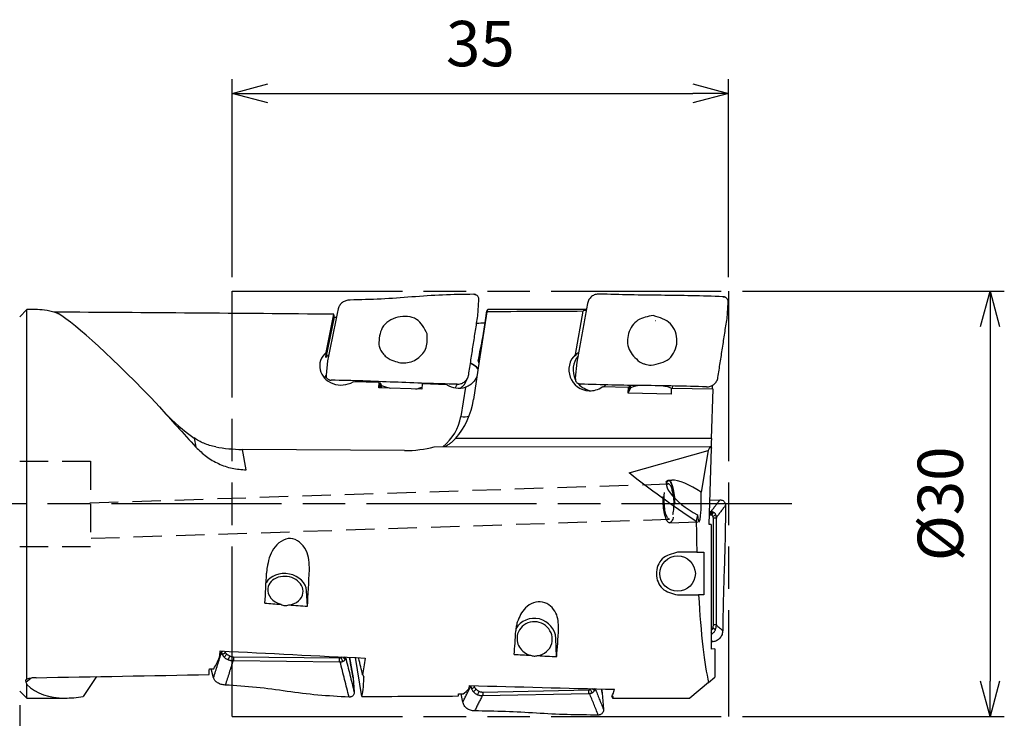
# Model space of a CAD drawing. Units: millimetres. Extents: x -253 to 19, y -61 to 34.
# Drawn here: x -50 to 19, y -15 to 34 of the extents above; entities that cross this region are included whole.
import ezdxf

# ---------------------------------------------------------------- set-up
doc = ezdxf.new("R2010")
doc.units = ezdxf.units.MM
for name, pattern in [('ACJISTGL', [3, 2, -1]), ('AM_ISO08W050', [18, 12, -1.5, 3, -1.5]), ('AM_ISO09W050', [22.5, 12, -1.5, 3, -1.5, 3, -1.5])]:
    doc.linetypes.add(name, pattern=pattern)
doc.layers.get('0').update_dxf_attribs({"linetype": 'CONTINUOUS'})
doc.layers.get('DEFPOINTS').update_dxf_attribs({"linetype": 'CONTINUOUS'})
for name, color, linetype in [('AM_0', 7, 'CONTINUOUS'), ('AM_11', 3, 'AM_ISO09W050'), ('AM_3', 6, 'ACJISTGL'), ('AM_5', 3, 'CONTINUOUS'), ('AM_7', 4, 'AM_ISO08W050')]:
    doc.layers.add(name, color=color, linetype=linetype)
doc.styles.add('ASAMI', font='simplex.shx', dxfattribs={"bigfont": 'EXTFONT.SHX'})
doc.styles.get("Standard").update_dxf_attribs({"font": 'simplex.shx', "bigfont": 'EXTFONT.SHX'})
doc.dimstyles.new('AM_JIS$0', dxfattribs={"dimtxt": 3.5, "dimasz": 2.7, "dimexe": 0.5, "dimexo": 0, "dimgap": 1, "dimtad": 3, "dimdsep": 46, "dimtxsty": 'STANDARD', "dimblk": 'OPEN30', "dimcen": 0, "dimclrd": 3, "dimclre": 3, "dimclrt": 2, "dimaunit": 1, "dimadec": 1, "dimazin": 2, "dimtp": 0.1, "dimtm": 0.1, "dimtfac": 0.71, "dimtmove": 0, "dimatfit": 3, "dimldrblk": 'OPEN30', "dimfxl": 1, "dimlwd": -1, "dimlwe": -1, "dimarcsym": 0})

# ---------------------------------------------------------------- blocks, each defined once
blk = doc.blocks.new('_Open30')
at = {"color": 0, "linetype": 'ByBlock', "lineweight": -2}
for p, q in [((-1, 0.268), (0, 0)), ((0, 0), (-1, -0.268)), ((0, 0), (-1, 0))]:
    blk.add_line(p, q, dxfattribs=at)
blk = doc.blocks.new('*D2')
at = {"layer": 'AM_5'}
for p, q in [((-35, 16), (-35, 29.948)), ((0, 16), (0, 29.948)), ((-32.5, 28.948), (-2.5, 28.948))]:
    blk.add_line(p, q, dxfattribs=at)
at = {"layer": 'DEFPOINTS', "color": 0}
for p in [(0, 28.948), (-35, 15), (0, 15)]:
    blk.add_point(p, dxfattribs=at)
at = {"layer": 'AM_5', "xscale": 2.5, "yscale": 2.5, "zscale": 2.5, "rotation": 180}
blk.add_blockref('_Open30', (-35, 28.948), dxfattribs=at)
at = {"layer": 'AM_5', "xscale": 2.5, "yscale": 2.5, "zscale": 2.5}
blk.add_blockref('_Open30', (0, 28.948), dxfattribs=at)
at = {"layer": 'AM_5', "color": 2, "insert": (-17.5, 32.048), "char_height": 3.2, "attachment_point": 5, "style": 'ASAMI'}
blk.add_mtext('35', dxfattribs=at)
blk = doc.blocks.new('*D3')
at = {"layer": 'AM_5'}
for p, q in [((1, 15), (19.467, 15)), ((18.467, 12.5), (18.467, -12.5)), ((1, -15), (19.467, -15))]:
    blk.add_line(p, q, dxfattribs=at)
at = {"layer": 'DEFPOINTS', "color": 0}
for p in [(0, 15), (0, -15), (18.467, -15)]:
    blk.add_point(p, dxfattribs=at)
at = {"layer": 'AM_5', "xscale": 2.5, "yscale": 2.5, "zscale": 2.5}
for p, rotation in [((18.467, 15), 90.0000000000001), ((18.467, -15), 270.0000000000001)]:
    blk.add_blockref('_Open30', p, dxfattribs=dict(at, rotation=rotation))
at = {"layer": 'AM_5', "color": 2, "insert": (15.367, 0), "char_height": 3.2, "attachment_point": 5, "rotation": 90, "style": 'ASAMI'}
blk.add_mtext('%%c30', dxfattribs=at)
blk = doc.blocks.new('*D4')
at = {"layer": 'AM_5'}
for p, q in [((-50, -14.2), (-50, -29.948)), ((0, -16), (0, -29.948)), ((-2.5, -28.948), (-47.5, -28.948))]:
    blk.add_line(p, q, dxfattribs=at)
at = {"layer": 'DEFPOINTS', "color": 0}
for p in [(-50, -13.2), (0, -15), (-50, -28.948)]:
    blk.add_point(p, dxfattribs=at)
at = {"layer": 'AM_5', "xscale": 2.5, "yscale": 2.5, "zscale": 2.5, "rotation": 180.0000000000001}
blk.add_blockref('_Open30', (-50, -28.948), dxfattribs=at)
at = {"layer": 'AM_5', "xscale": 2.5, "yscale": 2.5, "zscale": 2.5}
blk.add_blockref('_Open30', (0, -28.948), dxfattribs=at)
at = {"layer": 'AM_5', "color": 2, "insert": (-25, -25.848), "char_height": 3.2, "attachment_point": 5, "style": 'ASAMI'}
blk.add_mtext('50', dxfattribs=at)
blk = doc.blocks.new('*D6')
at = {"layer": 'AM_5'}
for p, q in [((-230, -11.161), (-230, -39.948)), ((0, -16), (0, -39.948)), ((-2.5, -38.948), (-227.5, -38.948))]:
    blk.add_line(p, q, dxfattribs=at)
at = {"layer": 'DEFPOINTS', "color": 0}
for p in [(-230, -10.161), (0, -15), (-230, -38.948)]:
    blk.add_point(p, dxfattribs=at)
at = {"layer": 'AM_5', "xscale": 2.5, "yscale": 2.5, "zscale": 2.5, "rotation": 180.0000000000001}
blk.add_blockref('_Open30', (-230, -38.948), dxfattribs=at)
at = {"layer": 'AM_5', "xscale": 2.5, "yscale": 2.5, "zscale": 2.5}
blk.add_blockref('_Open30', (0, -38.948), dxfattribs=at)
at = {"layer": 'AM_5', "color": 2, "insert": (-115, -35.848), "char_height": 3.2, "attachment_point": 5, "style": 'ASAMI'}
blk.add_mtext('230', dxfattribs=at)

msp = doc.modelspace()

# ---------------------------------------------------------------- linework, layer by layer
at = {"layer": 'AM_0'}
for p, q in [((-17.966, 14.781), (-17.814, 14.751)), ((-0.38, 14.611), (-0.228, 14.575)), ((-17.681, 13.262), (-17.6, 14.383)), ((-0.096, 13.07), (-0.014, 14.197)), ((-49.5, 13.7), (-50, 13.2)), ((-49.5, -12.376), (-49.5, 13.7)), ((-48.735, 13.7), (-49.5, 13.7)), ((-47.298, 13.435), (-47.283, 13.424)), ((-28.375, 10.679), (-27.826, 13.375)), ((-17.035, 13.544), (-17.587, 10.057)), ((-17.167, 12.758), (-17.031, 13.611)), ((-10.019, 13.7), (-16.973, 13.7)), ((-10.79, 10.544), (-10.241, 13.581)), ((-27.82, 13.176), (-28.402, 10.321)), ((-17.587, 10.057), (-17.167, 12.758)), ((-28.273, 10.08), (-28.383, 9.084)), ((-17.587, 10.057), (-17.99, 7.354)), ((-17.646, 10.095), (-17.607, 9.924)), ((-10.688, 9.984), (-10.798, 8.859)), ((-28.2, 8.763), (-28.178, 8.753)), ((-24.629, 8.549), (-26.482, 8.608)), ((-24.651, 8.188), (-24.629, 8.549)), ((-24.574, 8.185), (-24.629, 8.549)), ((-24.55, 8.52), (-24.624, 8.522)), ((-24.55, 8.52), (-24.571, 8.185)), ((-24.475, 8.379), (-24.55, 8.52)), ((-24.48, 8.182), (-24.475, 8.379)), ((-21.611, 8.454), (-21.633, 8.09)), ((-19.868, 8.399), (-21.611, 8.454)), ((-18.581, 8.505), (-18.415, 8.839)), ((-10.44, 8.444), (-10.592, 8.481)), ((-6.987, 8.088), (-6.972, 8.354)), ((-6.903, 8.154), (-6.898, 8.353)), ((-1.109, 8.352), (-1.132, 8.353)), ((-1.118, 8.081), (-1.109, 8.352)), ((-1.111, 8.365), (-1.109, 8.352)), ((-21.633, 8.09), (-24.651, 8.188)), ((-22.084, 8.105), (-22.027, 8.104)), ((-18.548, 8.232), (-18.886, 6.153)), ((-7.043, 8.205), (-8.896, 8.243)), ((-7.066, 7.798), (-7.043, 8.205)), ((-7.066, 7.798), (-6.903, 8.154)), ((-4.048, 7.733), (-7.066, 7.798)), ((-7.043, 8.205), (-6.987, 8.088)), ((-4.025, 8.142), (-4.048, 7.733)), ((-1.077, 8.08), (-4.025, 8.142)), ((-3.953, 8.315), (-3.962, 8.14)), ((-1.201, 4.615), (-1.077, 8.08)), ((-39.729, 6.399), (-40.133, 6.84)), ((-37.687, 4.646), (-37.567, 4)), ((-1.201, 4.615), (-19.259, 4.602)), ((-22.857, 3.76), (-34.282, 3.842)), ((-34.013, 2.4), (-34.282, 3.842)), ((-20.769, 4.027), (-1.29, 4.041)), ((-6.989, 2.2), (-1.436, 3.756)), ((-1.436, 3.756), (-1.924, 0.814)), ((-1.29, 4.041), (-1.436, 3.756)), ((-1.351, -1.445), (-1.194, 3.937)), ((-1.217, 3.94), (-1.29, 4.041)), ((-4.245, 1.663), (-3.999, 1.671)), ((-1.302, 0.251), (-0.598, 0.28)), ((-1.268, -0.56), (-1.325, -0.56)), ((-1.233, -0.559), (-1.268, -0.56)), ((-1.268, -0.56), (-1.268, -0.782)), ((-1.164, -0.564), (-1.22, -0.788)), ((-1.063, -0.594), (-1.17, -0.806)), ((-2.188, -0.773), (-2.264, -1.228)), ((-1.332, -0.782), (-1.268, -0.782)), ((-0.888, -0.766), (-1.087, -0.884)), ((-1.055, -8.52), (-1.055, -1)), ((-0.847, -1), (-1.055, -1)), ((-0.846, -0.956), (-0.847, -1)), ((-0.847, -8.523), (-0.847, -1)), ((-1.205, -1.451), (-1.351, -1.445)), ((-1.205, -1.451), (-1.205, -10.251)), ((-2.224, -3.418), (-3.581, -3.418)), ((-2.224, -3.418), (-1.731, -3.418)), ((-1.731, -3.418), (-1.731, -6.418)), ((-29.7, -7.221), (-29.759, -6.14)), ((-3.581, -6.418), (-2.102, -6.418)), ((-1.731, -6.418), (-2.102, -6.418)), ((-0.917, -8.881), (-1.107, -8.77)), ((-1.053, -8.52), (-0.88, -8.52)), ((-0.88, -8.52), (-0.847, -8.523)), ((-0.847, -8.523), (-0.847, -8.549)), ((-12.115, -10.776), (-12.173, -9.487)), ((-1.144, -9.169), (-1.205, -9.077)), ((-1.093, -9.733), (-1.205, -9.636)), ((-35.772, -10.374), (-35.761, -10.439)), ((-35.761, -10.439), (-35.633, -10.381)), ((-1.093, -9.733), (-1.205, -9.747)), ((-0.948, -10.219), (-1.205, -10.251)), ((-0.948, -10.219), (-0.948, -12.219)), ((-35.761, -10.439), (-35.757, -10.466)), ((-35.705, -10.635), (-35.488, -10.482)), ((-35.579, -10.812), (-35.385, -10.608)), ((-35.282, -10.998), (-35.165, -10.739)), ((-34.922, -11.053), (-34.947, -11.053)), ((-34.918, -11.01), (-34.922, -11.053)), ((-34.922, -11.053), (-34.918, -11.01)), ((-34.922, -11.053), (-27.429, -11.135)), ((-34.914, -10.783), (-27.425, -10.866)), ((-27.429, -11.135), (-27.425, -10.866)), ((-27.199, -11.116), (-27.31, -10.841)), ((-27.035, -10.979), (-27.21, -10.802)), ((-27.009, -10.895), (-27.127, -10.806)), ((-27.008, -10.836), (-27.009, -10.811)), ((-26.724, -10.825), (-26.567, -11.754)), ((-25.867, -13.588), (-26.312, -10.845)), ((-36.326, -12.261), (-36.485, -11.628)), ((-27.385, -11.137), (-27.429, -11.135)), ((-26.481, -12.259), (-26.569, -11.754)), ((-26.567, -11.754), (-26.481, -12.259)), ((-49.56, -12.583), (-49.211, -12.295)), ((-44.577, -12.186), (-45.532, -13.577)), ((-26.481, -12.259), (-26.4, -13.278)), ((-25.733, -12.154), (-25.718, -12.227)), ((-1.396, -12.595), (-0.948, -12.219)), ((-49.5, -13.7), (-49.5, -12.747)), ((-18.176, -12.814), (-18.176, -12.817)), ((-18.176, -12.817), (-18.162, -12.814)), ((-18.176, -12.817), (-18.171, -12.849)), ((-18.119, -13.046), (-17.902, -12.932)), ((-17.993, -13.25), (-17.8, -13.078)), ((-17.329, -13.271), (-9.839, -13.12)), ((-9.843, -13.368), (-9.839, -13.12)), ((-9.613, -13.329), (-9.724, -13.087)), ((-9.45, -13.158), (-9.609, -13.037)), ((-9.424, -13.059), (-9.463, -13.04)), ((-9.424, -13.059), (-9.422, -13.041)), ((-8.904, -13.32), (-8.959, -13.052)), ((-8.942, -13.053), (-8.902, -13.32)), ((-1.396, -12.595), (-2.713, -13.7)), ((-50, -13.2), (-49.5, -13.7)), ((-49.5, -13.7), (-46.803, -13.7)), ((-18.74, -13.978), (-18.853, -13.407)), ((-17.697, -13.462), (-17.58, -13.227)), ((-17.336, -13.519), (-17.362, -13.52)), ((-17.336, -13.519), (-9.843, -13.368)), ((-17.332, -13.48), (-17.336, -13.519)), ((-17.336, -13.519), (-17.332, -13.48)), ((-9.799, -13.368), (-9.843, -13.368)), ((-8.896, -13.358), (-8.904, -13.32)), ((-8.902, -13.32), (-8.896, -13.358)), ((-8.896, -13.358), (-8.814, -14.491)), ((-8.177, -13.684), (-8.195, -13.563)), ((-8.159, -13.7), (-2.713, -13.7)), ((-8.134, -13.599), (-8.133, -13.605)), ((-8.133, -13.605), (-8.133, -13.602))]:
    msp.add_line(p, q, dxfattribs=at)
msp.add_circle((-3.581, -4.918), 1.25, dxfattribs=at)
for centre, radius, start, end in [((-5.198, 11.519), 1.4, 87.5, 88.60974), ((-9.464, 9.462), 1.497, 139.81843, 206.98253), ((-9.464, 9.462), 1.498, 221.03378, 261.33343), ((-1.268, -0.985), 0.204, 76.11068, 90), ((-1.276, -1.015), 0.234, 63.24626, 76.11063), ((-1.262, -0.987), 0.203, 30.62979, 63.24629), ((-1.284, -1), 0.229, 0.00001, 30.62992)]:
    msp.add_arc(centre, radius, start, end, dxfattribs=at)
for centre, major_axis, ratio, start_param, end_param in [((-38.172, 0), (11.743, -13.318), 0.273411, 2.70786, 2.905133), ((71.23, 0), (362.421, -6.517), 0.033251, 1.848243, 1.905431), ((-36.211, 0), (11.901, -13.654), 0.093873, 2.011981, 2.859096), ((-30.326, 0), (2.41, 13.699), 0.05022, 6.014493, 6.074503), ((89.141, 0), (362.421, -1.996), 0.037398, 1.848776, 1.868349), ((-18.944, 0), (1.974, 13.7), 0.034035, 0.00589, 0.11298), ((-13.051, -0.002), (174.253, 4.756), 0.073742, 1.592421, 1.595835), ((-20.52, -3.684), (4.125, 20.403), 0.005644, 5.452939, 5.570007), ((-27.329, 9.714), (1.509, -0.022), 0.883393, 2.349588, 3.352681), ((-28.405, 14.438), (0.214, 5.745), 0.03902, 3.915632, 4.001727), ((-27.267, 9.439), (1.509, -0.022), 0.883392, 2.241466, 2.434549), ((-9.744, 9.475), (1.317, 0.747), 0.987124, 1.826163, 4.147015), ((-9.681, 9.472), (1.317, 0.747), 0.987123, 1.684678, 1.911815), ((-10.82, 9.522), (0.249, 1.49), 0.123879, 0.837428, 0.92203), ((-18.816, 8.599), (1.463, 0.333), 0.935626, 0.483712, 0.935979), ((-18.82, 8.616), (1.463, 0.333), 0.935626, 0.477473, 0.931624), ((-27.329, 9.714), (1.509, -0.022), 0.883393, 3.352681, 5.321719), ((-27.05, 8.486), (1.463, 0.333), 0.935627, 2.464869, 2.637027), ((-22.981, 8.358), (1.499, -0.042), 0.15689, 3.23491, 3.955161), ((-19.021, 9.499), (1.509, -0.022), 0.883389, 4.128892, 5.044545), ((-9.681, 9.472), (1.317, 0.747), 0.987123, 4.799791, 4.953192), ((-5.409, 8.089), (1.499, -0.043), 0.190221, 2.205757, 3.064752), ((-22.976, 8.548), (1.499, -0.072), 0.347974, 3.958762, 4.102901), ((-22.976, 8.548), (1.499, -0.072), 0.347974, 5.411567, 5.659948), ((-22.981, 8.358), (1.499, -0.042), 0.15689, 5.651857, 5.844021), ((-9.744, 9.475), (1.317, 0.747), 0.987124, 4.147015, 4.798234), ((-5.409, 8.089), (1.499, -0.043), 0.190221, 0.327002, 1.114766), ((-22.926, 8.194), (0.221, -5.26), 0.949034, 0.779931, 1.37073), ((-31.544, 0), (13.481, -13.655), 0.082737, 4.10817, 4.334791), ((-36.719, 6.717), (4.276, -3.15), 0.423766, 4.2781, 4.797057), ((-23.041, 6.751), (4.187, -0.333), 0.879288, 5.545536, 6.210965), ((-18.856, 6.533), (0.79, -0.129), 0.475047, 4.752093, 5.573859), ((-1.155, 4.731), (0.035, 0.8), 0.052288, 1.72027, 3.031883), ((-33.729, 5.965), (5.033, 0.24), 0.419316, 4.186107, 4.582422), ((-23.34, 6.711), (5.019, -0.481), 0.580173, 4.864094, 5.304988), ((-1.204, 4.731), (0, 0.8), 0.105605, 3.007165, 3.141593), ((-1.204, 4.731), (0, 0.8), 0.105605, 3.141593, 3.265894), ((9.645, 0), (23.504, -12.167), 0.267949, 4.073453, 4.32454), ((-2.39, 0.223), (1.947, -1.307), 0.320187, 2.723217, 5.025645), ((-4.196, 0.164), (0.041, -1.249), 0.270321, 3.141592, 3.57925), ((-2.39, 0.223), (1.947, -1.307), 0.320187, 1.54645, 2.723217), ((-2.071, 0.234), (0.001, -1.501), 0.105986, 0, 1.969285), ((-0.83, 0), (0, -13.7), 0.105104, 4.80215, 4.964557), ((-2.071, 0.234), (0.001, -1.501), 0.105986, 5.445003, 6.283185), ((-31.253, -6.124), (1.487, -0.198), 0.804512, 0.149868, 2.825332), ((-30.662, 0), (0.152, 13.7), 0.089384, 4.158283, 4.366367), ((-33.674, 0), (0.152, 13.7), 0.089384, 4.17688, 4.348934), ((-31.253, -6.124), (1.239, -0.165), 0.804511, 0, 3.141593), ((-31.253, -6.124), (1.239, -0.165), 0.804511, 3.141593, 4.566402), ((-31.253, -6.124), (1.239, -0.165), 0.804511, 5.007232, 6.283185), ((-0.83, 0), (0, -13.7), 0.105104, 5.199648, 5.878822), ((35.557, 0), (174.24, -8.123), 0.063314, 4.31284, 4.319898), ((35.556, 0), (174.239, -8.123), 0.063314, 4.323278, 4.33146), ((-13.667, -9.517), (1.444, -0.407), 0.957356, 0.30701, 2.912314), ((-13.667, -9.517), (1.203, -0.339), 0.957356, 0, 3.141593), ((-16.087, 0), (0.28, -13.7), 0.087723, 0.682593, 0.855686), ((-13.075, 0), (0.28, -13.7), 0.087723, 0.664119, 0.872705), ((-13.667, -9.517), (1.203, -0.339), 0.957356, 3.141593, 4.741525), ((-37.741, 0), (0.842, -13.699), 0.140999, 0.652482, 0.703721), ((-21.852, 0), (174.241, -8.123), 0.063314, 4.634923, 4.693748), ((-13.667, -9.517), (1.203, -0.339), 0.957356, 5.146333, 6.283185), ((-37.85, 0), (0.851, 13.698), 0.30337, 3.718172, 3.821726), ((-27.435, -10.681), (0.227, -0.03), 0.804523, 4.863465, 5.399951), ((-27.42, -10.699), (0.201, -0.027), 0.804506, 5.399935, 5.788886), ((-29.32, 1.656), (4.123, -16.556), 0.010369, 0.594721, 0.707482), ((-27.938, 0), (1.254, -13.699), 0.161347, 0.480711, 0.638613), ((52.986, 0), (174.242, -3.843), 0.075469, 4.312523, 4.319713), ((52.986, 0), (174.242, -3.843), 0.075469, 4.32283, 4.331197), ((-39.126, 0), (2.135, -13.698), 0.095815, 0.482133, 0.542305), ((62.43, 0), (362.421, 9.587), 0.027004, 4.399624, 4.434838), ((-27.744, 0), (1.773, -13.699), 0.071861, 0.117994, 0.458106), ((64.343, 78.384), (112.619, 93.265), 0.219492, 3.060834, 3.065993), ((-38.383, 0), (10.988, 12.864), 0.428887, 3.11766, 3.492762), ((-20.261, 0), (0.772, -13.698), 0.30449, 0.190585, 0.294209), ((-20.154, 0), (1.457, -13.699), 0.111139, 0.299663, 0.350396), ((-4.423, 0), (174.242, -3.843), 0.075469, 4.634547, 4.693362), ((-9.849, -12.9), (0.22, -0.062), 0.95737, 5.019916, 5.550261), ((-9.835, -12.921), (0.195, -0.055), 0.957364, 5.550258, 5.939404), ((-10.352, 0), (1.938, -13.698), 0.12, 0.128584, 0.286745), ((-38.383, 0), (10.988, 12.864), 0.428887, 3.492762, 3.626604), ((80.341, 0), (362.421, 5.659), 0.034425, 4.414437, 4.434082), ((-21.54, 0), (2.451, -13.7), 0.038185, 0.142369, 0.200083), ((-10.159, 0), (2.001, -13.7), 0.024104, 6.233939, 6.282382), ((-10.159, 0), (2.001, -13.7), 0.024104, 6.282382, 6.396251)]:
    msp.add_ellipse(centre, major_axis=major_axis, ratio=ratio, start_param=start_param, end_param=end_param, dxfattribs=at)
for points, knots in [([(-17.966, 14.781), (-18.699, 14.771), (-20.157, 14.752), (-22.334, 14.595), (-24.508, 14.425), (-25.963, 14.391), (-26.694, 14.374)], [0, 0, 0, 0, 2.199981, 4.374059, 6.544887, 8.739732, 8.739732, 8.739732, 8.739732]), ([(-17.814, 14.751), (-17.826, 14.756), (-17.85, 14.765), (-17.887, 14.774), (-17.926, 14.78), (-17.952, 14.781), (-17.965, 14.781)], [0, 0, 0, 0, 0.0384965, 0.0772062, 0.1161015, 0.1551515, 0.1551515, 0.1551515, 0.1551515]), ([(-17.6, 14.383), (-17.6, 14.422), (-17.601, 14.498), (-17.642, 14.605), (-17.713, 14.696), (-17.78, 14.733), (-17.814, 14.751)], [0, 0, 0, 0, 0.1134024, 0.2263169, 0.3391635, 0.4524678, 0.4524678, 0.4524678, 0.4524678]), ([(-9.109, 14.796), (-9.206, 14.79), (-9.4, 14.777), (-9.657, 14.631), (-9.858, 14.414), (-9.913, 14.228), (-9.94, 14.135)], [0, 0, 0, 0, 0.287681, 0.576464, 0.864594, 1.150985, 1.150985, 1.150985, 1.150985]), ([(-0.38, 14.611), (-1.113, 14.636), (-2.569, 14.685), (-4.748, 14.71), (-6.925, 14.731), (-8.378, 14.775), (-9.109, 14.796)], [0, 0, 0, 0, 2.200366, 4.370329, 6.536345, 8.730818, 8.730818, 8.730818, 8.730818]), ([(-0.228, 14.575), (-0.24, 14.58), (-0.264, 14.59), (-0.302, 14.601), (-0.34, 14.609), (-0.366, 14.61), (-0.379, 14.611)], [0, 0, 0, 0, 0.0391517, 0.0783032, 0.1174465, 0.1565873, 0.1565873, 0.1565873, 0.1565873]), ([(-26.694, 14.374), (-26.791, 14.365), (-26.983, 14.346), (-27.238, 14.212), (-27.441, 14.017), (-27.498, 13.846), (-27.526, 13.763)], [0, 0, 0, 0, 0.288635, 0.574023, 0.847816, 1.107545, 1.107545, 1.107545, 1.107545]), ([(-9.94, 14.135), (-10.003, 13.79), (-10.127, 13.098), (-10.314, 12.06), (-10.501, 11.022), (-10.626, 10.33), (-10.688, 9.984)], [0, 0, 0, 0, 1.05448, 2.109036, 3.163674, 4.218391, 4.218391, 4.218391, 4.218391]), ([(-0.014, 14.197), (-0.015, 14.235), (-0.015, 14.312), (-0.057, 14.421), (-0.128, 14.516), (-0.195, 14.555), (-0.228, 14.575)], [0, 0, 0, 0, 0.1144948, 0.2294967, 0.3449396, 0.4605369, 0.4605369, 0.4605369, 0.4605369]), ([(-27.526, 13.763), (-27.588, 13.456), (-27.713, 12.842), (-27.9, 11.922), (-28.087, 11.001), (-28.211, 10.387), (-28.273, 10.08)], [0, 0, 0, 0, 0.938962, 1.878167, 2.817621, 3.757318, 3.757318, 3.757318, 3.757318]), ([(-21.255, 11.989), (-21.463, 12.391), (-21.886, 13.205), (-23.364, 13.313), (-24.59, 12.54), (-24.642, 11.643), (-24.667, 11.212)], [0, 0, 0, 0, 1.275963, 2.586543, 3.917317, 5.147397, 5.147397, 5.147397, 5.147397]), ([(-18.322, 9.11), (-18.268, 9.456), (-18.162, 10.148), (-18.002, 11.186), (-17.841, 12.224), (-17.735, 12.916), (-17.681, 13.262)], [0, 0, 0, 0, 1.050479, 2.100868, 3.151156, 4.201351, 4.201351, 4.201351, 4.201351]), ([(-17.031, 13.611), (-17.032, 13.612), (-17.032, 13.614), (-17.032, 13.616), (-17.033, 13.618), (-17.035, 13.62), (-17.035, 13.62)], [0, 0, 0, 0, 0.002306378, 0.004673339, 0.007196942, 0.00995805, 0.00995805, 0.00995805, 0.00995805]), ([(-10.235, 13.664), (-10.217, 13.664), (-10.182, 13.664), (-10.13, 13.664), (-10.078, 13.665), (-10.043, 13.665), (-10.025, 13.665)], [0, 0, 0, 0, 0.0523455, 0.104691, 0.1570364, 0.2093781, 0.2093781, 0.2093781, 0.2093781]), ([(-5.295, 13.275), (-5.681, 13.213), (-6.456, 13.09), (-7.162, 12.064), (-7.146, 10.814), (-6.561, 10.286), (-6.269, 10.022)], [0, 0, 0, 0, 1.129128, 2.268743, 3.404475, 4.541977, 4.541977, 4.541977, 4.541977]), ([(-5.448, 9.778), (-4.985, 9.868), (-4.061, 10.047), (-3.442, 11.446), (-3.95, 12.879), (-4.848, 13.143), (-5.295, 13.275)], [0, 0, 0, 0, 1.34127, 2.677335, 4.018654, 5.347258, 5.347258, 5.347258, 5.347258]), ([(-27.82, 13.176), (-27.805, 13.175), (-27.776, 13.175), (-27.733, 13.175), (-27.689, 13.174), (-27.66, 13.174), (-27.646, 13.174)], [0, 0, 0, 0, 0.0435739, 0.0871478, 0.1307218, 0.1742957, 0.1742957, 0.1742957, 0.1742957]), ([(-0.736, 8.914), (-0.683, 9.26), (-0.576, 9.953), (-0.416, 10.992), (-0.256, 12.031), (-0.149, 12.724), (-0.096, 13.07)], [0, 0, 0, 0, 1.051202, 2.102496, 3.153885, 4.205362, 4.205362, 4.205362, 4.205362]), ([(-23.854, 10.172), (-23.533, 10.055), (-22.891, 9.822), (-21.886, 10.168), (-21.209, 10.987), (-21.24, 11.656), (-21.255, 11.989)], [0, 0, 0, 0, 0.999594, 1.996746, 2.979978, 3.948297, 3.948297, 3.948297, 3.948297]), ([(-24.667, 11.212), (-24.636, 11.106), (-24.573, 10.893), (-24.388, 10.608), (-24.151, 10.357), (-23.954, 10.234), (-23.854, 10.172)], [0, 0, 0, 0, 0.328711, 0.663681, 1.006703, 1.357603, 1.357603, 1.357603, 1.357603]), ([(-17.646, 10.095), (-17.641, 10.086), (-17.632, 10.068), (-17.619, 10.04), (-17.608, 10.012), (-17.601, 9.994), (-17.598, 9.984)], [0, 0, 0, 0, 0.0308191, 0.0612412, 0.0913205, 0.1210959, 0.1210959, 0.1210959, 0.1210959]), ([(-6.269, 10.022), (-6.205, 9.987), (-6.079, 9.918), (-5.874, 9.846), (-5.664, 9.795), (-5.52, 9.784), (-5.448, 9.778)], [0, 0, 0, 0, 0.2161092, 0.4322126, 0.6482809, 0.864354, 0.864354, 0.864354, 0.864354]), ([(-28.383, 9.084), (-28.384, 9.052), (-28.386, 8.987), (-28.351, 8.895), (-28.289, 8.814), (-28.23, 8.78), (-28.2, 8.763)], [0, 0, 0, 0, 0.0954768, 0.191534, 0.2904011, 0.3934174, 0.3934174, 0.3934174, 0.3934174]), ([(-18.394, 8.882), (-18.385, 8.901), (-18.369, 8.937), (-18.348, 8.993), (-18.332, 9.051), (-18.325, 9.09), (-18.322, 9.11)], [0, 0, 0, 0, 0.0599514, 0.119841, 0.1796195, 0.2393447, 0.2393447, 0.2393447, 0.2393447]), ([(-28.178, 8.753), (-28.166, 8.748), (-28.142, 8.739), (-28.104, 8.73), (-28.066, 8.724), (-28.04, 8.723), (-28.027, 8.723)], [0, 0, 0, 0, 0.0385001, 0.0772107, 0.1161017, 0.1551555, 0.1551555, 0.1551555, 0.1551555]), ([(-19.139, 8.436), (-19.88, 8.455), (-21.362, 8.492), (-23.582, 8.584), (-25.803, 8.673), (-27.284, 8.706), (-28.026, 8.723)], [0, 0, 0, 0, 2.224904, 4.445387, 6.666813, 8.891397, 8.891397, 8.891397, 8.891397]), ([(-19.264, 8.185), (-19.253, 8.206), (-19.232, 8.248), (-19.201, 8.31), (-19.17, 8.373), (-19.149, 8.415), (-19.139, 8.436)], [0, 0, 0, 0, 0.0700275, 0.1400533, 0.2100826, 0.2801084, 0.2801084, 0.2801084, 0.2801084]), ([(-19.139, 8.436), (-19.062, 8.44), (-18.909, 8.449), (-18.696, 8.544), (-18.513, 8.686), (-18.434, 8.817), (-18.394, 8.882)], [0, 0, 0, 0, 0.2289488, 0.4578505, 0.6862142, 0.9135823, 0.9135823, 0.9135823, 0.9135823]), ([(-18.693, 8.34), (-18.708, 8.324), (-18.739, 8.29), (-18.792, 8.245), (-18.847, 8.204), (-18.887, 8.181), (-18.907, 8.17)], [0, 0, 0, 0, 0.0682942, 0.1370103, 0.206089, 0.2754485, 0.2754485, 0.2754485, 0.2754485]), ([(-18.581, 8.505), (-18.589, 8.491), (-18.604, 8.461), (-18.631, 8.419), (-18.66, 8.379), (-18.682, 8.353), (-18.693, 8.34)], [0, 0, 0, 0, 0.0494369, 0.0991851, 0.1492502, 0.1996164, 0.1996164, 0.1996164, 0.1996164]), ([(-17.751, 8.955), (-17.795, 8.874), (-17.884, 8.712), (-18.068, 8.503), (-18.288, 8.329), (-18.461, 8.264), (-18.548, 8.232)], [0, 0, 0, 0, 0.276604, 0.553439, 0.830809, 1.106212, 1.106212, 1.106212, 1.106212]), ([(-10.798, 8.859), (-10.798, 8.82), (-10.8, 8.744), (-10.76, 8.634), (-10.692, 8.54), (-10.626, 8.5), (-10.592, 8.481)], [0, 0, 0, 0, 0.1142241, 0.228279, 0.3424923, 0.4571547, 0.4571547, 0.4571547, 0.4571547]), ([(-10.592, 8.481), (-10.58, 8.476), (-10.556, 8.465), (-10.519, 8.455), (-10.48, 8.447), (-10.454, 8.445), (-10.441, 8.444)], [0, 0, 0, 0, 0.0391553, 0.0783031, 0.1174464, 0.1565909, 0.1565909, 0.1565909, 0.1565909]), ([(-1.554, 8.252), (-2.295, 8.275), (-3.775, 8.319), (-5.997, 8.342), (-8.218, 8.37), (-9.699, 8.42), (-10.44, 8.444)], [0, 0, 0, 0, 2.224824, 4.443875, 6.664033, 8.888903, 8.888903, 8.888903, 8.888903]), ([(-1.554, 8.252), (-1.457, 8.259), (-1.263, 8.272), (-1.007, 8.417), (-0.811, 8.636), (-0.761, 8.821), (-0.736, 8.914)], [0, 0, 0, 0, 0.288184, 0.5747, 0.859579, 1.1439, 1.1439, 1.1439, 1.1439]), ([(-36.171, 4.02), (-36.315, 4.052), (-36.598, 4.116), (-36.997, 4.264), (-37.362, 4.437), (-37.581, 4.578), (-37.687, 4.646)], [0, 0, 0, 0, 0.443373, 0.869407, 1.273475, 1.651554, 1.651554, 1.651554, 1.651554]), ([(-19.259, 4.602), (-19.318, 4.538), (-19.435, 4.414), (-19.63, 4.257), (-19.83, 4.125), (-19.97, 4.059), (-20.038, 4.027)], [0, 0, 0, 0, 0.2610872, 0.5115838, 0.7500292, 0.9756734, 0.9756734, 0.9756734, 0.9756734]), ([(-37.567, 4), (-37.329, 3.77), (-36.851, 3.306), (-35.977, 2.807), (-35.021, 2.47), (-34.349, 2.424), (-34.013, 2.4)], [0, 0, 0, 0, 0.990211, 1.99033, 2.995196, 4.001845, 4.001845, 4.001845, 4.001845]), ([(-1.233, -0.559), (-1.18, -0.489), (-1.074, -0.35), (-0.915, -0.14), (-0.757, 0.07), (-0.651, 0.21), (-0.598, 0.28)], [0, 0, 0, 0, 0.262946, 0.525892, 0.78884, 1.051784, 1.051784, 1.051784, 1.051784]), ([(-0.598, 0.28), (-0.56, 0.278), (-0.483, 0.276), (-0.376, 0.23), (-0.284, 0.156), (-0.248, 0.088), (-0.23, 0.053)], [0, 0, 0, 0, 0.1143581, 0.2289285, 0.3439042, 0.4592868, 0.4592868, 0.4592868, 0.4592868]), ([(-0.23, 0.053), (-0.225, 0.041), (-0.216, 0.016), (-0.207, -0.022), (-0.201, -0.061), (-0.2, -0.087), (-0.2, -0.1)], [0, 0, 0, 0, 0.0392642, 0.0785266, 0.1177889, 0.1570517, 0.1570517, 0.1570517, 0.1570517]), ([(-1.164, -0.564), (-1.17, -0.563), (-1.181, -0.561), (-1.198, -0.56), (-1.215, -0.559), (-1.227, -0.559), (-1.233, -0.559)], [0, 0, 0, 0, 0.01717271, 0.03431472, 0.05144931, 0.06861166, 0.06861166, 0.06861166, 0.06861166]), ([(-1.063, -0.594), (-1.071, -0.59), (-1.088, -0.583), (-1.113, -0.575), (-1.138, -0.568), (-1.155, -0.565), (-1.164, -0.564)], [0, 0, 0, 0, 0.026469, 0.052786, 0.0790876, 0.1055076, 0.1055076, 0.1055076, 0.1055076]), ([(-0.888, -0.766), (-0.898, -0.747), (-0.918, -0.711), (-0.96, -0.663), (-1.008, -0.623), (-1.045, -0.603), (-1.063, -0.594)], [0, 0, 0, 0, 0.062543, 0.1251439, 0.1877718, 0.2503944, 0.2503944, 0.2503944, 0.2503944]), ([(-0.2, -0.1), (-0.254, -0.171), (-0.362, -0.314), (-0.523, -0.528), (-0.685, -0.742), (-0.793, -0.884), (-0.846, -0.956)], [0, 0, 0, 0, 0.26808, 0.536159, 0.804241, 1.072321, 1.072321, 1.072321, 1.072321]), ([(-0.2, -0.101), (-0.207, -0.841), (-0.222, -2.314), (-0.292, -4.52), (-0.366, -6.725), (-0.386, -8.197), (-0.396, -8.936)], [0, 0, 0, 0, 2.219457, 4.421286, 6.620607, 8.837086, 8.837086, 8.837086, 8.837086]), ([(-0.846, -0.956), (-0.847, -0.939), (-0.847, -0.906), (-0.855, -0.858), (-0.868, -0.81), (-0.881, -0.781), (-0.888, -0.766)], [0, 0, 0, 0, 0.0489491, 0.0979218, 0.146939, 0.1959984, 0.1959984, 0.1959984, 0.1959984]), ([(-29.561, -4.656), (-29.566, -4.184), (-29.576, -3.243), (-30.886, -2.076), (-32.275, -3.119), (-32.458, -4.038), (-32.549, -4.499)], [0, 0, 0, 0, 1.396361, 2.777874, 4.176045, 5.581833, 5.581833, 5.581833, 5.581833]), ([(-3.581, -3.418), (-3.984, -3.519), (-4.776, -3.717), (-5.235, -4.935), (-4.755, -6.13), (-3.978, -6.321), (-3.581, -6.418)], [0, 0, 0, 0, 1.180364, 2.317584, 3.428499, 4.591864, 4.591864, 4.591864, 4.591864]), ([(-32.549, -4.499), (-32.554, -4.531), (-32.562, -4.594), (-32.571, -4.69), (-32.578, -4.785), (-32.581, -4.848), (-32.583, -4.88)], [0, 0, 0, 0, 0.0959668, 0.1916611, 0.28708, 0.382227, 0.382227, 0.382227, 0.382227]), ([(-11.975, -8.783), (-11.992, -8.413), (-12.028, -7.629), (-13.075, -6.666), (-14.44, -7.205), (-14.748, -7.976), (-14.894, -8.342)], [0, 0, 0, 0, 1.091194, 2.311602, 3.590359, 4.749454, 4.749454, 4.749454, 4.749454]), ([(-31.564, -7.086), (-31.523, -7.108), (-31.44, -7.152), (-31.299, -7.179), (-31.155, -7.172), (-31.065, -7.141), (-31.02, -7.125)], [0, 0, 0, 0, 0.1389347, 0.281144, 0.4243173, 0.5656592, 0.5656592, 0.5656592, 0.5656592]), ([(-14.894, -8.342), (-14.908, -8.394), (-14.935, -8.498), (-14.964, -8.654), (-14.986, -8.81), (-14.993, -8.913), (-14.997, -8.965)], [0, 0, 0, 0, 0.1617157, 0.3208842, 0.477657, 0.6321543, 0.6321543, 0.6321543, 0.6321543]), ([(-1.107, -8.77), (-1.113, -8.784), (-1.126, -8.812), (-1.149, -8.851), (-1.175, -8.889), (-1.195, -8.913), (-1.205, -8.925)], [0, 0, 0, 0, 0.0459822, 0.0919715, 0.1379574, 0.1839415, 0.1839415, 0.1839415, 0.1839415]), ([(-1.144, -9.169), (-1.121, -9.149), (-1.073, -9.11), (-1.012, -9.04), (-0.958, -8.964), (-0.931, -8.909), (-0.917, -8.881)], [0, 0, 0, 0, 0.0925365, 0.1850853, 0.2776368, 0.3701738, 0.3701738, 0.3701738, 0.3701738]), ([(-1.107, -8.77), (-1.099, -8.75), (-1.083, -8.71), (-1.067, -8.648), (-1.056, -8.584), (-1.055, -8.542), (-1.054, -8.52)], [0, 0, 0, 0, 0.0642495, 0.1284998, 0.1927517, 0.2569965, 0.2569965, 0.2569965, 0.2569965]), ([(-0.396, -8.936), (-0.407, -9.032), (-0.428, -9.226), (-0.584, -9.477), (-0.811, -9.667), (-0.999, -9.711), (-1.093, -9.733)], [0, 0, 0, 0, 0.288796, 0.577098, 0.863941, 1.149356, 1.149356, 1.149356, 1.149356]), ([(-0.917, -8.881), (-0.906, -8.855), (-0.884, -8.802), (-0.863, -8.719), (-0.849, -8.635), (-0.847, -8.577), (-0.847, -8.549)], [0, 0, 0, 0, 0.0855884, 0.1711744, 0.2567463, 0.3423027, 0.3423027, 0.3423027, 0.3423027]), ([(-0.847, -8.549), (-0.809, -8.581), (-0.734, -8.646), (-0.621, -8.742), (-0.509, -8.839), (-0.433, -8.903), (-0.396, -8.936)], [0, 0, 0, 0, 0.1484934, 0.2969868, 0.4454777, 0.5939711, 0.5939711, 0.5939711, 0.5939711]), ([(-1.205, -9.212), (-1.2, -9.209), (-1.19, -9.202), (-1.174, -9.191), (-1.159, -9.181), (-1.149, -9.173), (-1.144, -9.169)], [0, 0, 0, 0, 0.01858307, 0.03715886, 0.05573514, 0.07432522, 0.07432522, 0.07432522, 0.07432522]), ([(-35.488, -10.482), (-35.492, -10.474), (-35.501, -10.459), (-35.512, -10.435), (-35.522, -10.411), (-35.528, -10.395), (-35.531, -10.387)], [0, 0, 0, 0, 0.0266713, 0.0530207, 0.0791344, 0.1050104, 0.1050104, 0.1050104, 0.1050104]), ([(-36.326, -12.261), (-36.279, -12.111), (-36.184, -11.812), (-36.041, -11.363), (-35.899, -10.915), (-35.804, -10.616), (-35.757, -10.466)], [0, 0, 0, 0, 0.470663, 0.941323, 1.411982, 1.882642, 1.882642, 1.882642, 1.882642]), ([(-35.757, -10.466), (-35.754, -10.48), (-35.749, -10.509), (-35.738, -10.552), (-35.723, -10.594), (-35.711, -10.621), (-35.705, -10.635)], [0, 0, 0, 0, 0.0438298, 0.0880282, 0.1326212, 0.1776884, 0.1776884, 0.1776884, 0.1776884]), ([(-35.705, -10.635), (-35.696, -10.651), (-35.68, -10.683), (-35.65, -10.728), (-35.617, -10.772), (-35.592, -10.798), (-35.579, -10.812)], [0, 0, 0, 0, 0.0533546, 0.1074103, 0.162192, 0.2177364, 0.2177364, 0.2177364, 0.2177364]), ([(-35.579, -10.812), (-35.558, -10.831), (-35.516, -10.871), (-35.444, -10.921), (-35.366, -10.964), (-35.31, -10.987), (-35.282, -10.998)], [0, 0, 0, 0, 0.0856212, 0.1731244, 0.2623014, 0.3528654, 0.3528654, 0.3528654, 0.3528654]), ([(-34.947, -11.053), (-34.993, -11.197), (-35.084, -11.485), (-35.221, -11.916), (-35.358, -12.348), (-35.449, -12.635), (-35.494, -12.779)], [0, 0, 0, 0, 0.45267, 0.90534, 1.35801, 1.810682, 1.810682, 1.810682, 1.810682]), ([(-35.385, -10.608), (-35.395, -10.598), (-35.415, -10.579), (-35.442, -10.548), (-35.467, -10.516), (-35.481, -10.493), (-35.488, -10.482)], [0, 0, 0, 0, 0.0416184, 0.0825818, 0.1229002, 0.1626206, 0.1626206, 0.1626206, 0.1626206]), ([(-35.165, -10.739), (-35.186, -10.731), (-35.227, -10.715), (-35.284, -10.684), (-35.338, -10.649), (-35.37, -10.622), (-35.385, -10.608)], [0, 0, 0, 0, 0.0661033, 0.1312638, 0.1952563, 0.2578844, 0.2578844, 0.2578844, 0.2578844]), ([(-35.282, -10.998), (-35.255, -11.007), (-35.201, -11.025), (-35.118, -11.042), (-35.033, -11.052), (-34.976, -11.053), (-34.947, -11.053)], [0, 0, 0, 0, 0.0847107, 0.17001, 0.2555906, 0.3411371, 0.3411371, 0.3411371, 0.3411371]), ([(-35.165, -10.739), (-35.145, -10.746), (-35.105, -10.759), (-35.042, -10.773), (-34.978, -10.782), (-34.936, -10.783), (-34.914, -10.784)], [0, 0, 0, 0, 0.0637496, 0.1278711, 0.1921217, 0.2562596, 0.2562596, 0.2562596, 0.2562596]), ([(-34.914, -10.784), (-34.914, -10.803), (-34.915, -10.841), (-34.916, -10.897), (-34.917, -10.953), (-34.918, -10.991), (-34.918, -11.01)], [0, 0, 0, 0, 0.0564081, 0.1128121, 0.1692239, 0.2256318, 0.2256318, 0.2256318, 0.2256318]), ([(-27.199, -11.116), (-27.181, -11.109), (-27.146, -11.095), (-27.101, -11.063), (-27.062, -11.025), (-27.044, -10.994), (-27.035, -10.979)], [0, 0, 0, 0, 0.0567994, 0.1118758, 0.1655021, 0.2181791, 0.2181791, 0.2181791, 0.2181791]), ([(-27.035, -10.979), (-27.032, -10.972), (-27.026, -10.959), (-27.018, -10.938), (-27.013, -10.917), (-27.011, -10.902), (-27.009, -10.895)], [0, 0, 0, 0, 0.02216987, 0.04425386, 0.06641708, 0.08881601, 0.08881601, 0.08881601, 0.08881601]), ([(-27.009, -10.895), (-27.009, -10.89), (-27.008, -10.88), (-27.007, -10.865), (-27.007, -10.851), (-27.007, -10.841), (-27.008, -10.836)], [0, 0, 0, 0, 0.01462747, 0.02926691, 0.0439498, 0.05871997, 0.05871997, 0.05871997, 0.05871997]), ([(-27.008, -10.836), (-26.957, -11.039), (-26.856, -11.447), (-26.704, -12.057), (-26.552, -12.668), (-26.451, -13.075), (-26.4, -13.278)], [0, 0, 0, 0, 0.629205, 1.258406, 1.887607, 2.516812, 2.516812, 2.516812, 2.516812]), ([(-26.569, -11.754), (-26.582, -11.677), (-26.609, -11.522), (-26.649, -11.289), (-26.689, -11.057), (-26.716, -10.902), (-26.73, -10.825)], [0, 0, 0, 0, 0.2357161, 0.4714335, 0.7071533, 0.9428707, 0.9428707, 0.9428707, 0.9428707]), ([(-13.957, -10.678), (-13.919, -10.692), (-13.839, -10.72), (-13.712, -10.737), (-13.582, -10.734), (-13.497, -10.715), (-13.456, -10.705)], [0, 0, 0, 0, 0.1228786, 0.252177, 0.3833443, 0.511113, 0.511113, 0.511113, 0.511113]), ([(-36.62, -11.63), (-36.593, -11.63), (-36.539, -11.629), (-36.459, -11.627), (-36.378, -11.626), (-36.325, -11.624), (-36.298, -11.624)], [0, 0, 0, 0, 0.0805299, 0.1610597, 0.241582, 0.3221118, 0.3221118, 0.3221118, 0.3221118]), ([(-27.385, -11.137), (-27.368, -11.138), (-27.337, -11.14), (-27.289, -11.137), (-27.243, -11.13), (-27.213, -11.121), (-27.199, -11.116)], [0, 0, 0, 0, 0.048302, 0.0959126, 0.1426773, 0.1884794, 0.1884794, 0.1884794, 0.1884794]), ([(-26.765, -13.627), (-26.817, -13.42), (-26.92, -13.005), (-27.075, -12.382), (-27.23, -11.76), (-27.333, -11.345), (-27.385, -11.137)], [0, 0, 0, 0, 0.641488, 1.282977, 1.924463, 2.565953, 2.565953, 2.565953, 2.565953]), ([(-49.551, -12.395), (-49.559, -12.405), (-49.577, -12.425), (-49.584, -12.47), (-49.579, -12.524), (-49.567, -12.562), (-49.56, -12.583)], [0, 0, 0, 0, 0.0367156, 0.0793623, 0.1324822, 0.1978745, 0.1978745, 0.1978745, 0.1978745]), ([(-49.5, -12.376), (-49.505, -12.376), (-49.515, -12.378), (-49.528, -12.382), (-49.541, -12.387), (-49.548, -12.393), (-49.551, -12.395)], [0, 0, 0, 0, 0.01517358, 0.02929961, 0.04264557, 0.05548726, 0.05548726, 0.05548726, 0.05548726]), ([(-48.84, -12.262), (-48.9, -12.264), (-49.019, -12.268), (-49.193, -12.289), (-49.355, -12.32), (-49.453, -12.358), (-49.5, -12.376)], [0, 0, 0, 0, 0.1806463, 0.3570512, 0.5239819, 0.673364, 0.673364, 0.673364, 0.673364]), ([(-35.494, -12.779), (-35.591, -12.768), (-35.78, -12.746), (-36.03, -12.633), (-36.235, -12.476), (-36.297, -12.329), (-36.326, -12.261)], [0, 0, 0, 0, 0.288792, 0.566813, 0.818061, 1.037921, 1.037921, 1.037921, 1.037921]), ([(-25.722, -12.189), (-25.725, -12.177), (-25.731, -12.153), (-25.749, -12.119), (-25.773, -12.084), (-25.794, -12.064), (-25.804, -12.053)], [0, 0, 0, 0, 0.0361509, 0.0746515, 0.1162024, 0.161315, 0.161315, 0.161315, 0.161315]), ([(-25.718, -12.227), (-25.718, -12.224), (-25.718, -12.218), (-25.719, -12.208), (-25.72, -12.199), (-25.721, -12.192), (-25.722, -12.189)], [0, 0, 0, 0, 0.00953734, 0.019106, 0.02874147, 0.03846349, 0.03846349, 0.03846349, 0.03846349]), ([(-26.766, -13.627), (-27.5, -13.591), (-28.962, -13.517), (-31.135, -13.227), (-33.303, -12.919), (-34.762, -12.826), (-35.494, -12.779)], [0, 0, 0, 0, 2.203885, 4.389442, 6.57283, 8.772998, 8.772998, 8.772998, 8.772998]), ([(-18.74, -13.978), (-18.693, -13.884), (-18.598, -13.696), (-18.456, -13.414), (-18.314, -13.131), (-18.219, -12.943), (-18.171, -12.849)], [0, 0, 0, 0, 0.316086, 0.632174, 0.948261, 1.264349, 1.264349, 1.264349, 1.264349]), ([(-18.171, -12.849), (-18.169, -12.866), (-18.164, -12.9), (-18.152, -12.949), (-18.138, -12.998), (-18.125, -13.03), (-18.119, -13.046)], [0, 0, 0, 0, 0.0508312, 0.1017665, 0.1527779, 0.2039053, 0.2039053, 0.2039053, 0.2039053]), ([(-18.119, -13.046), (-18.111, -13.064), (-18.095, -13.101), (-18.065, -13.153), (-18.032, -13.203), (-18.006, -13.234), (-17.993, -13.25)], [0, 0, 0, 0, 0.0599609, 0.1200348, 0.1802336, 0.2405446, 0.2405446, 0.2405446, 0.2405446]), ([(-17.902, -12.932), (-17.906, -12.923), (-17.915, -12.905), (-17.927, -12.877), (-17.937, -12.849), (-17.942, -12.83), (-17.945, -12.82)], [0, 0, 0, 0, 0.0301417, 0.0601642, 0.0901511, 0.1200737, 0.1200737, 0.1200737, 0.1200737]), ([(-17.8, -13.078), (-17.81, -13.067), (-17.83, -13.045), (-17.857, -13.009), (-17.881, -12.971), (-17.895, -12.945), (-17.902, -12.932)], [0, 0, 0, 0, 0.0449767, 0.0897888, 0.1344654, 0.1790316, 0.1790316, 0.1790316, 0.1790316]), ([(-17.58, -13.227), (-17.6, -13.218), (-17.642, -13.201), (-17.699, -13.166), (-17.753, -13.125), (-17.784, -13.094), (-17.8, -13.078)], [0, 0, 0, 0, 0.0671949, 0.134269, 0.2011382, 0.2677508, 0.2677508, 0.2677508, 0.2677508]), ([(-9.613, -13.329), (-9.595, -13.319), (-9.56, -13.3), (-9.515, -13.26), (-9.476, -13.213), (-9.459, -13.176), (-9.45, -13.158)], [0, 0, 0, 0, 0.0603455, 0.1205217, 0.1807085, 0.2410695, 0.2410695, 0.2410695, 0.2410695]), ([(-9.45, -13.158), (-9.447, -13.15), (-9.44, -13.135), (-9.433, -13.11), (-9.427, -13.085), (-9.425, -13.068), (-9.424, -13.059)], [0, 0, 0, 0, 0.0256212, 0.0511844, 0.0768302, 0.1026905, 0.1026905, 0.1026905, 0.1026905]), ([(-9.402, -13.042), (-9.353, -13.162), (-9.255, -13.404), (-9.108, -13.766), (-8.961, -14.129), (-8.863, -14.37), (-8.814, -14.491)], [0, 0, 0, 0, 0.391006, 0.78201, 1.173016, 1.56402, 1.56402, 1.56402, 1.56402]), ([(-26.614, -13.605), (-26.626, -13.609), (-26.65, -13.616), (-26.688, -13.623), (-26.726, -13.627), (-26.752, -13.627), (-26.765, -13.627)], [0, 0, 0, 0, 0.0377093, 0.0759652, 0.1146406, 0.1536416, 0.1536416, 0.1536416, 0.1536416]), ([(-26.4, -13.278), (-26.4, -13.313), (-26.401, -13.382), (-26.443, -13.479), (-26.515, -13.56), (-26.58, -13.59), (-26.614, -13.605)], [0, 0, 0, 0, 0.1026591, 0.2053326, 0.3103165, 0.4192095, 0.4192095, 0.4192095, 0.4192095]), ([(-19.035, -13.408), (-19.008, -13.408), (-18.954, -13.407), (-18.874, -13.407), (-18.793, -13.406), (-18.739, -13.406), (-18.713, -13.405)], [0, 0, 0, 0, 0.0805156, 0.1610349, 0.2415505, 0.3220699, 0.3220699, 0.3220699, 0.3220699]), ([(-17.993, -13.25), (-17.973, -13.272), (-17.931, -13.317), (-17.859, -13.374), (-17.781, -13.424), (-17.725, -13.449), (-17.697, -13.462)], [0, 0, 0, 0, 0.0915521, 0.1834383, 0.2755981, 0.3679586, 0.3679586, 0.3679586, 0.3679586]), ([(-17.362, -13.52), (-17.407, -13.611), (-17.498, -13.792), (-17.635, -14.063), (-17.772, -14.335), (-17.863, -14.516), (-17.909, -14.606)], [0, 0, 0, 0, 0.304006, 0.608011, 0.912017, 1.216021, 1.216021, 1.216021, 1.216021]), ([(-17.697, -13.462), (-17.67, -13.472), (-17.616, -13.491), (-17.532, -13.51), (-17.447, -13.521), (-17.39, -13.52), (-17.362, -13.52)], [0, 0, 0, 0, 0.0855491, 0.1711554, 0.2567513, 0.3422753, 0.3422753, 0.3422753, 0.3422753]), ([(-17.58, -13.227), (-17.56, -13.234), (-17.519, -13.249), (-17.456, -13.263), (-17.393, -13.272), (-17.35, -13.272), (-17.329, -13.272)], [0, 0, 0, 0, 0.0642428, 0.1284876, 0.1926768, 0.2567495, 0.2567495, 0.2567495, 0.2567495]), ([(-17.329, -13.272), (-17.329, -13.29), (-17.33, -13.324), (-17.33, -13.376), (-17.331, -13.428), (-17.332, -13.462), (-17.332, -13.48)], [0, 0, 0, 0, 0.0518158, 0.1036353, 0.1554587, 0.2072934, 0.2072934, 0.2072934, 0.2072934]), ([(-9.799, -13.368), (-9.783, -13.368), (-9.751, -13.367), (-9.703, -13.36), (-9.657, -13.348), (-9.628, -13.335), (-9.613, -13.329)], [0, 0, 0, 0, 0.0482794, 0.0962963, 0.14407, 0.1916422, 0.1916422, 0.1916422, 0.1916422]), ([(-9.179, -14.896), (-9.231, -14.769), (-9.334, -14.514), (-9.489, -14.132), (-9.644, -13.75), (-9.747, -13.495), (-9.799, -13.368)], [0, 0, 0, 0, 0.41232, 0.824641, 1.236957, 1.649278, 1.649278, 1.649278, 1.649278]), ([(-8.133, -13.602), (-8.135, -13.598), (-8.14, -13.588), (-8.159, -13.578), (-8.185, -13.566), (-8.207, -13.559), (-8.219, -13.555)], [0, 0, 0, 0, 0.013027, 0.0332731, 0.0622975, 0.1004873, 0.1004873, 0.1004873, 0.1004873]), ([(-17.909, -14.606), (-18.006, -14.597), (-18.198, -14.579), (-18.454, -14.441), (-18.656, -14.239), (-18.713, -14.064), (-18.74, -13.978)], [0, 0, 0, 0, 0.288506, 0.575158, 0.853233, 1.120542, 1.120542, 1.120542, 1.120542]), ([(-8.814, -14.491), (-8.815, -14.53), (-8.815, -14.607), (-8.857, -14.715), (-8.927, -14.808), (-8.995, -14.846), (-9.028, -14.865)], [0, 0, 0, 0, 0.1147422, 0.2290573, 0.3431088, 0.4571979, 0.4571979, 0.4571979, 0.4571979]), ([(-9.18, -14.896), (-9.914, -14.893), (-11.371, -14.887), (-13.548, -14.766), (-15.723, -14.633), (-17.177, -14.615), (-17.909, -14.606)], [0, 0, 0, 0, 2.199562, 4.371786, 6.540552, 8.734717, 8.734717, 8.734717, 8.734717]), ([(-9.028, -14.865), (-9.04, -14.869), (-9.064, -14.879), (-9.102, -14.888), (-9.14, -14.894), (-9.166, -14.896), (-9.179, -14.896)], [0, 0, 0, 0, 0.0386635, 0.0774843, 0.1164345, 0.1555019, 0.1555019, 0.1555019, 0.1555019])]:
    msp.add_open_spline(points, degree=3, knots=knots, dxfattribs=at)
at = {"layer": 'AM_11'}
for p, q in [((-35, -15), (-35, 15)), ((-35, 15), (0, 15)), ((0, 15), (0, -15)), ((-35, -15), (0, -15))]:
    msp.add_line(p, q, dxfattribs=at)
at = {"layer": 'AM_3'}
for p, q in [((-227, 3), (-45, 3)), ((-45, 3), (-45, -3)), ((-45.041, 0.071), (-4.237, 1.413)), ((-44.959, -2.428), (-4.155, -1.086)), ((-4.146, -1.336), (-2.069, -1.267)), ((-227, -3), (-45, -3))]:
    msp.add_line(p, q, dxfattribs=at)
for major_axis in [(0.049, -1.499), (0.041, -1.249)]:
    msp.add_ellipse((-4.196, 0.164), major_axis=major_axis, ratio=0.270321, dxfattribs=at)
for major_axis, start_param, end_param in [((0.041, -1.249), 1.829098, 3.141593), ((0.049, -1.499), 1.72945, 2.971154)]:
    msp.add_ellipse((-4.196, 0.164), major_axis=major_axis, ratio=0.270321, start_param=start_param, end_param=end_param, dxfattribs=at)
at = {"layer": 'AM_7'}
msp.add_line((4.467, 0), (-233.955, 0), dxfattribs=at)

# ---------------------------------------------------------------- dimensions: what is measured, and where the dimension line sits
at = {"layer": 'AM_5'}
dim = msp.add_linear_dim(base=(0, 28.948), p1=(-35, 15), p2=(0, 15), angle=180, dimstyle='AM_JIS$0', override={"dimscale": 0.5, "dimtxt": 6.4, "dimasz": 5, "dimexe": 2, "dimexo": 2, "dimgap": 3, "dimdec": 0, "dimzin": 8, "dimtxsty": 'ASAMI', "dimclrd": 256, "dimclre": 256, "dimaunit": 0, "dimtm": 0.1, "dimtdec": 3, "dimatfit": 3, "dimtzin": 0, "dimlwd": -1, "dimlwe": -1}, dxfattribs=at)
dim.commit()
dim.dimension.update_dxf_attribs({"geometry": '*D2', "text_midpoint": (-17.5, 32.048)})
dim = msp.add_linear_dim(base=(18.467, -15), p1=(0, 15), p2=(0, -15), angle=90, text='%%c<>', dimstyle='AM_JIS$0', override={"dimscale": 0.5, "dimtxt": 6.4, "dimasz": 5, "dimexe": 2, "dimexo": 2, "dimgap": 3, "dimdec": 0, "dimzin": 8, "dimtxsty": 'ASAMI', "dimclrd": 256, "dimclre": 256, "dimaunit": 0, "dimtm": 0.1, "dimtdec": 3, "dimatfit": 3, "dimtzin": 0, "dimlwd": -1, "dimlwe": -1}, dxfattribs=at)
dim.commit()
dim.dimension.update_dxf_attribs({"geometry": '*D3', "text_midpoint": (15.367, 0)})
for base, p2, picture, middle in [((-230, -38.948), (-230, -10.161), '*D6', (-115, -35.848)), ((-50, -28.948), (-50, -13.2), '*D4', (-25, -25.848))]:
    dim = msp.add_linear_dim(base=base, p1=(0, -15), p2=p2, dimstyle='AM_JIS$0', override={"dimscale": 0.5, "dimtxt": 6.4, "dimasz": 5, "dimexe": 2, "dimexo": 2, "dimgap": 3, "dimdec": 1, "dimzin": 8, "dimtxsty": 'ASAMI', "dimclrd": 256, "dimclre": 256, "dimaunit": 0, "dimtm": 0.1, "dimtdec": 3, "dimatfit": 3, "dimtzin": 0, "dimlwd": -1, "dimlwe": -1}, dxfattribs=at)
    dim.commit()
    dim.dimension.update_dxf_attribs({"geometry": picture, "text_midpoint": middle})

doc.saveas('drawing.dxf')
